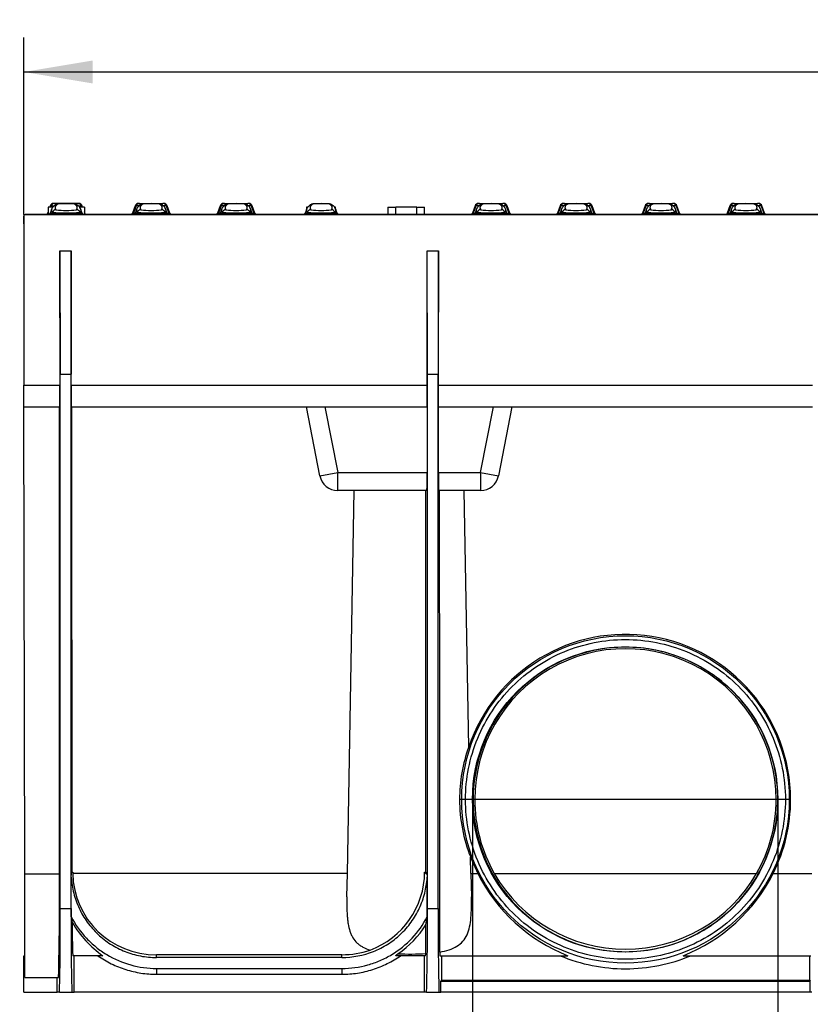
# Model space of a CAD drawing. Units: millimetres. Extents: x 0 to 291, y 0 to 204.
# Drawn here: x 99 to 135, y 128 to 172 of the extents above; entities that cross this region are included whole.
import ezdxf
from ezdxf import colors
from ezdxf.entities.mleader import LeaderData, LeaderLine
from ezdxf.enums import TextEntityAlignment as Align
from ezdxf.lldxf.tags import DXFTag
from ezdxf.math import Vec2, Vec3

# ---------------------------------------------------------------- set-up
doc = ezdxf.new("R2010")
doc.units = ezdxf.units.MM
for name, color, linetype in [('DV4_Predeterminado', 7, 'Continuous'), ('KPF-U-200-PC_120', 7, 'Continuous'), ('KPF-U-200-PR_0.7', 7, 'Continuous'), ('Predeterminado', 7, 'Continuous')]:
    doc.layers.add(name, color=color, linetype=linetype)
doc.styles.add('SEACAD_Arial', font='arial.ttf')
doc.styles.add('SEACAD_Solid_Edge_ANSI1_Symbols', font='semeca1.ttf')
tags = doc.linetypes.add('DOT2', pattern=[3.175, 0, -3.175]).pattern_tags.tags
tags[6:7] = [DXFTag(74, 4), DXFTag(75, 0), DXFTag(340, '0'), DXFTag(46, 0.0), DXFTag(50, 0.0), DXFTag(44, 0.0), DXFTag(45, 0.0)]
tags[4:5] = [DXFTag(74, 4), DXFTag(75, 0), DXFTag(340, '0'), DXFTag(46, 0.0), DXFTag(50, 0.0), DXFTag(44, 0.0), DXFTag(45, 0.0)]
doc.dimstyles.new('ISO', dxfattribs={"dimtxt": 3.125, "dimasz": 3.125, "dimexe": 1.5625, "dimexo": 0, "dimgap": 0.78125, "dimtad": 0, "dimlfac": 12.5, "dimtxsty": 'SEACAD_Arial', "dimblk1": '_SE_FILLED', "dimblk2": '_SE_FILLED', "dimsah": 1, "dimcen": 1.5625, "dimadec": 1, "dimazin": 0, "dimtfac": 0.5, "dimtmove": 0, "dimatfit": 3, "dimfxl": 1, "dimarcsym": 0})

# ---------------------------------------------------------------- blocks, each defined once
blk = doc.blocks.new('SE3')
at = {"layer": 'DV4_Predeterminado', "color": 7, "linetype": 'DOT2'}
blk.add_line((133.96, 136.848), (118.936, 136.848), dxfattribs=at)
at = {"layer": 'DV4_Predeterminado', "color": 7, "linetype": 'Continuous'}
blk.add_circle((126.448, 136.848), 6.929, dxfattribs=at)
at = {"layer": 'KPF-U-200-PC_120', "color": 7, "linetype": 'Continuous'}
for p, q in [((99.156, 163.413), (99.156, 156.153)), ((99.156, 163.413), (222.091, 163.413)), ((100.797, 155.658), (100.796, 161.764)), ((100.796, 161.764), (101.31, 161.764)), ((100.796, 161.764), (100.806, 156.153)), ((101.31, 161.764), (101.301, 156.153)), ((101.31, 155.658), (101.31, 161.764)), ((117.462, 155.658), (117.461, 161.764)), ((117.461, 161.764), (117.975, 161.764)), ((117.471, 156.153), (117.461, 161.764)), ((117.975, 161.764), (117.966, 156.153)), ((117.975, 155.658), (117.975, 161.764)), ((99.156, 156.153), (99.157, 155.658)), ((100.806, 131.898), (100.806, 156.153)), ((100.806, 156.153), (101.301, 156.153)), ((101.301, 131.898), (101.301, 156.153)), ((117.471, 131.898), (117.471, 156.153)), ((117.471, 156.153), (117.966, 156.153)), ((117.966, 131.898), (117.966, 156.153)), ((99.158, 154.668), (99.157, 155.658)), ((99.157, 155.658), (100.797, 155.658)), ((100.794, 154.668), (100.794, 155.658)), ((101.31, 155.658), (117.462, 155.658)), ((101.313, 154.668), (101.312, 155.658)), ((117.459, 154.668), (117.459, 155.658)), ((117.975, 155.658), (134.952, 155.658)), ((117.978, 154.668), (117.977, 155.658)), ((99.158, 154.668), (100.794, 154.668)), ((99.195, 133.465), (99.158, 154.668)), ((100.771, 133.465), (100.774, 154.668)), ((101.313, 154.668), (112.825, 154.668)), ((101.344, 133.549), (101.341, 154.668)), ((112.592, 151.541), (111.984, 154.668)), ((112.825, 154.668), (117.459, 154.668)), ((112.825, 154.668), (113.402, 151.698)), ((117.459, 154.668), (117.459, 151.698)), ((117.978, 154.668), (120.145, 154.668)), ((117.978, 151.698), (117.978, 154.668)), ((119.889, 151.698), (120.467, 154.668)), ((120.145, 154.668), (120.467, 154.668)), ((120.467, 154.668), (134.949, 154.668)), ((121.307, 154.668), (120.699, 151.541)), ((112.592, 151.541), (113.402, 151.698)), ((113.402, 151.698), (117.459, 151.698)), ((113.402, 150.873), (113.402, 151.698)), ((117.978, 151.698), (119.889, 151.698)), ((119.889, 151.698), (119.889, 150.873)), ((119.889, 151.698), (120.699, 151.541)), ((117.452, 150.873), (113.402, 150.873)), ((113.841, 133.482), (114.145, 150.873)), ((117.402, 133.549), (117.405, 150.873)), ((119.889, 150.873), (117.985, 150.873)), ((119.35, 139.215), (119.147, 150.873)), ((119.437, 134.231), (119.763, 133.482)), ((119.45, 133.482), (119.437, 134.231)), ((99.204, 128.763), (99.195, 133.465)), ((99.195, 133.465), (100.771, 133.465)), ((101.308, 131.514), (101.308, 133.312)), ((101.315, 133.549), (101.374, 133.548)), ((101.374, 133.548), (101.374, 133.482)), ((113.841, 133.482), (101.374, 133.482)), ((113.823, 132.419), (113.841, 133.482)), ((117.347, 133.549), (117.402, 133.549)), ((117.402, 133.549), (117.458, 133.433)), ((117.464, 131.514), (117.464, 133.312)), ((119.45, 133.482), (119.763, 133.482)), ((119.45, 133.482), (119.469, 132.419)), ((120.508, 133.482), (132.418, 133.482)), ((133.163, 133.482), (134.917, 133.482)), ((100.806, 131.898), (101.301, 131.898)), ((117.471, 131.898), (117.966, 131.898)), ((101.308, 131.514), (101.351, 131.261)), ((117.401, 129.851), (117.402, 131.158)), ((99.156, 129.753), (99.202, 129.753)), ((99.156, 128.103), (99.156, 129.753)), ((102.738, 129.753), (101.378, 129.753)), ((101.441, 128.103), (101.441, 129.753)), ((105.178, 129.671), (105.178, 129.8)), ((113.593, 129.8), (105.178, 129.8)), ((113.593, 129.671), (105.178, 129.671)), ((113.593, 129.671), (113.593, 129.8)), ((117.394, 129.753), (116.033, 129.753)), ((117.331, 129.753), (117.331, 128.103)), ((118.043, 129.753), (123.841, 129.753)), ((118.106, 129.753), (118.106, 128.637)), ((129.086, 129.753), (134.884, 129.753)), ((134.821, 129.753), (134.821, 128.637)), ((99.204, 128.763), (100.729, 128.763)), ((100.666, 128.103), (100.666, 128.763)), ((105.178, 129.176), (105.178, 128.911)), ((105.178, 129.176), (113.593, 129.176)), ((105.178, 128.911), (113.593, 128.911)), ((113.593, 129.176), (113.593, 128.911)), ((118.106, 128.637), (118.086, 128.598)), ((118.086, 128.598), (134.84, 128.598)), ((118.086, 128.103), (118.086, 128.598)), ((118.106, 128.637), (134.821, 128.637)), ((134.821, 128.637), (134.84, 128.598)), ((134.84, 128.103), (134.84, 128.598)), ((99.156, 128.103), (100.666, 128.103)), ((100.773, 128.103), (100.666, 128.103)), ((100.773, 128.103), (101.334, 128.103)), ((101.334, 128.103), (101.441, 128.103)), ((117.331, 128.103), (101.441, 128.103)), ((117.438, 128.103), (117.331, 128.103)), ((117.438, 128.103), (117.999, 128.103)), ((117.999, 128.103), (118.086, 128.103)), ((134.84, 128.103), (118.086, 128.103)), ((134.928, 128.103), (134.84, 128.103))]:
    blk.add_line(p, q, dxfattribs=at)
blk.add_circle((126.463, 136.848), 7.434, dxfattribs=at)
for centre, radius, start, end in [((113.402, 151.698), 0.825, 191, 270), ((119.889, 151.698), 0.825, 270, 349), ((126.463, 136.846), 7.497, 0.0175, 161.5816), ((126.463, 136.851), 6.842, 359.9825, 180.0175), ((125.834, 136.877), 6.899, 160.0511, 180.2346), ((125.898, 136.814), 6.962, 179.7163, 201.8773), ((126.463, 136.851), 6.842, 180.0175, 209.4941), ((126.463, 136.851), 6.842, 330.5059, 359.9825), ((126.463, 136.846), 7.497, 333.3392, 0.0175), ((-33.007, 132.302), 133.783, 358.48434, 0.49805), ((97.426, 133.549), 3.889, 356.5133, 359.9955), ((105.128, 133.554), 3.755, 181.0961, 270.7644), ((113.56, 133.563), 3.787, 290.2707, 359.794), ((109.901, 126.329), 10.372, 43.2324, 44.1178), ((121.368, 133.55), 3.912, 181.7075, 183.4815), ((126.703, 136.979), 7.771, 206.7436, 248.3992), ((126.463, 136.93), 6.881, 210.0666, 329.9334), ((126.223, 136.979), 7.771, 291.6024, 333.2558), ((2.71, 130.857), 98.101, 358.39166, 0.60834), ((199.376, 130.857), 98.08, 179.39142, 181.60858), ((19.375, 130.857), 98.101, 358.39166, 0.60834), ((216.041, 130.857), 98.08, 179.39142, 181.60858), ((103.127, 133.826), 14.522, 349.4122, 350.8369), ((131.209, 131.03), 29.859, 179.5582, 182.4507), ((105.536, 133.723), 4.855, 210.4783, 234.8378), ((113.632, 133.507), 4.442, 304.3288, 328.0771), ((113.608, 133.704), 3.904, 269.7888, 288.9021), ((116.641, 142.76), 12.931, 267.7641, 273.371), ((116.812, 129.847), 0.589, 350.8559, 0.4133), ((119.34, 129.913), 1.307, 179.6525, 187.0018)]:
    blk.add_arc(centre, radius, start, end, dxfattribs=at)
for centre, major_axis, start_param, end_param in [((117.452, 151.698), (0, 0.825), 3.141593, 4.712389), ((117.985, 151.698), (0, -0.825), 4.712389, 6.283185)]:
    blk.add_ellipse(centre, major_axis=major_axis, ratio=0.008727, start_param=start_param, end_param=end_param, dxfattribs=at)
for points in [[(118.033, 129.921), (118.032, 136.905), (118.03, 143.889), (118.029, 150.873)], [(116.033, 129.753), (116.024, 129.753), (116.063, 129.783), (116.137, 129.839)]]:
    blk.add_open_spline(points, degree=3, dxfattribs=at)
for points, knots in [([(133.723, 136.848), (133.723, 137.328), (133.675, 137.807), (133.488, 138.742), (133.35, 139.195), (132.985, 140.073), (132.757, 140.498), (132.23, 141.284), (131.929, 141.65), (131.252, 142.326), (130.883, 142.628), (130.096, 143.152), (129.673, 143.378), (128.791, 143.742), (128.339, 143.878), (127.409, 144.062), (126.928, 144.109), (125.98, 144.108), (125.509, 144.061), (124.575, 143.875), (124.115, 143.735), (123.242, 143.372), (122.823, 143.148), (122.027, 142.615), (121.661, 142.314), (120.993, 141.645), (120.687, 141.272), (120.159, 140.481), (119.937, 140.064), (119.574, 139.186), (119.434, 138.724), (119.25, 137.795), (119.203, 137.324), (119.203, 136.369), (119.251, 135.893), (119.436, 134.966), (119.575, 134.507), (119.94, 133.626), (120.164, 133.209), (120.69, 132.421), (120.996, 132.048), (121.667, 131.377), (122.033, 131.077), (122.824, 130.548), (123.249, 130.322), (124.123, 129.96), (124.576, 129.822), (125.517, 129.635), (125.988, 129.589), (126.934, 129.588), (127.414, 129.635), (128.347, 129.821), (128.799, 129.958), (129.676, 130.321), (130.102, 130.548), (130.89, 131.074), (131.256, 131.374), (131.931, 132.049), (132.235, 132.419), (132.761, 133.205), (132.987, 133.626), (133.352, 134.509), (133.49, 134.962), (133.675, 135.89), (133.723, 136.369), (133.723, 136.848)], [0, 0, 0, 0, 0.03125, 0.03125, 0.0625, 0.0625, 0.09375, 0.09375, 0.125, 0.125, 0.15625, 0.15625, 0.1875, 0.1875, 0.21875, 0.21875, 0.25, 0.25, 0.28125, 0.28125, 0.3125, 0.3125, 0.34375, 0.34375, 0.375, 0.375, 0.40625, 0.40625, 0.4375, 0.4375, 0.46875, 0.46875, 0.5, 0.5, 0.53125, 0.53125, 0.5625, 0.5625, 0.59375, 0.59375, 0.625, 0.625, 0.65625, 0.65625, 0.6875, 0.6875, 0.71875, 0.71875, 0.75, 0.75, 0.78125, 0.78125, 0.8125, 0.8125, 0.84375, 0.84375, 0.875, 0.875, 0.90625, 0.90625, 0.9375, 0.9375, 0.96875, 0.96875, 1, 1, 1, 1]), ([(133.377, 136.848), (133.377, 137.305), (133.332, 137.757), (133.154, 138.649), (133.02, 139.085), (132.675, 139.917), (132.461, 140.318), (131.954, 141.074), (131.667, 141.422), (131.029, 142.059), (130.674, 142.351), (129.921, 142.852), (129.524, 143.064), (128.688, 143.41), (128.248, 143.543), (127.364, 143.718), (126.915, 143.762), (126.003, 143.762), (125.552, 143.717), (124.669, 143.54), (124.231, 143.408), (123.393, 143.06), (122.996, 142.847), (122.246, 142.345), (121.89, 142.053), (121.252, 141.414), (120.967, 141.066), (120.462, 140.311), (120.247, 139.908), (119.903, 139.076), (119.771, 138.642), (119.593, 137.748), (119.55, 137.299), (119.55, 136.848)], [0, 0, 0, 0, 0.0625, 0.0625, 0.125, 0.125, 0.1875, 0.1875, 0.25, 0.25, 0.3125, 0.3125, 0.375, 0.375, 0.4375, 0.4375, 0.5, 0.5, 0.5625, 0.5625, 0.625, 0.625, 0.6875, 0.6875, 0.75, 0.75, 0.8125, 0.8125, 0.875, 0.875, 0.9375, 0.9375, 1, 1, 1, 1]), ([(119.55, 136.848), (119.55, 136.397), (119.595, 135.939), (119.772, 135.053), (119.902, 134.622), (120.249, 133.784), (120.466, 133.38), (120.966, 132.631), (121.253, 132.281), (121.899, 131.636), (122.248, 131.35), (122.997, 130.85), (123.402, 130.633), (124.239, 130.287), (124.67, 130.156), (125.557, 129.98), (126.015, 129.935), (126.917, 129.935), (127.365, 129.979), (128.258, 130.156), (128.694, 130.289), (129.526, 130.634), (129.928, 130.849), (130.684, 131.354), (131.032, 131.64), (131.67, 132.278), (131.962, 132.634), (132.464, 133.385), (132.676, 133.782), (133.023, 134.62), (133.156, 135.059), (133.332, 135.943), (133.377, 136.392), (133.377, 136.848)], [0, 0, 0, 0, 0.0625, 0.0625, 0.125, 0.125, 0.1875, 0.1875, 0.25, 0.25, 0.3125, 0.3125, 0.375, 0.375, 0.4375, 0.4375, 0.5, 0.5, 0.5625, 0.5625, 0.625, 0.625, 0.6875, 0.6875, 0.75, 0.75, 0.8125, 0.8125, 0.875, 0.875, 0.9375, 0.9375, 1, 1, 1, 1]), ([(101.308, 133.312), (101.323, 133.067), (101.361, 132.827), (101.48, 132.358), (101.563, 132.126), (101.771, 131.682), (101.894, 131.472), (102.18, 131.078), (102.343, 130.892), (102.699, 130.557), (102.89, 130.408), (103.302, 130.146), (103.523, 130.034), (103.975, 129.854), (104.209, 129.786), (104.69, 129.694), (104.935, 129.671), (105.178, 129.671)], [0, 0, 0, 0, 0.125, 0.125, 0.25, 0.25, 0.375, 0.375, 0.5, 0.5, 0.625, 0.625, 0.75, 0.75, 0.875, 0.875, 1, 1, 1, 1]), ([(113.593, 129.671), (114.079, 129.671), (114.57, 129.765), (115.248, 130.033), (115.468, 130.145), (115.881, 130.408), (116.072, 130.557), (116.427, 130.891), (116.591, 131.077), (116.877, 131.472), (117, 131.681), (117.207, 132.123), (117.291, 132.356), (117.411, 132.827), (117.449, 133.067), (117.464, 133.312)], [0, 0, 0, 0, 0.25, 0.25, 0.375, 0.375, 0.5, 0.5, 0.625, 0.625, 0.75, 0.75, 0.875, 0.875, 1, 1, 1, 1]), ([(113.823, 132.419), (113.817, 132.123), (113.816, 131.844), (113.837, 131.515), (113.843, 131.451), (113.856, 131.324), (113.865, 131.262), (113.894, 131.081), (113.92, 130.968), (113.973, 130.81), (113.993, 130.759), (114.038, 130.66), (114.063, 130.613), (114.145, 130.479), (114.209, 130.4), (114.323, 130.294), (114.363, 130.261), (114.451, 130.199), (114.498, 130.17), (114.646, 130.091), (114.754, 130.047), (114.873, 130.01)], [0, 0, 0, 0, 0.25, 0.25, 0.3125, 0.3125, 0.375, 0.375, 0.5, 0.5, 0.5625, 0.5625, 0.625, 0.625, 0.75, 0.75, 0.8125, 0.8125, 0.875, 0.875, 1, 1, 1, 1]), ([(118.033, 129.921), (118.184, 129.947), (118.325, 129.979), (118.584, 130.064), (118.704, 130.117), (118.914, 130.244), (119.004, 130.319), (119.159, 130.493), (119.223, 130.593), (119.374, 130.922), (119.426, 131.187), (119.475, 131.767), (119.475, 132.085), (119.469, 132.419)], [0, 0, 0, 0, 0.125, 0.125, 0.25, 0.25, 0.375, 0.375, 0.5, 0.5, 0.75, 0.75, 1, 1, 1, 1]), ([(101.308, 131.514), (101.491, 131.165), (101.726, 130.836), (102.132, 130.405), (102.277, 130.271), (102.585, 130.022), (102.75, 129.907), (103.259, 129.6), (103.621, 129.443), (104.391, 129.229), (104.782, 129.176), (105.178, 129.176)], [0, 0, 0, 0, 0.25, 0.25, 0.375, 0.375, 0.5, 0.5, 0.75, 0.75, 1, 1, 1, 1]), ([(113.593, 129.176), (113.988, 129.176), (114.388, 129.231), (114.958, 129.39), (115.144, 129.455), (115.508, 129.612), (115.686, 129.704), (116.195, 130.012), (116.502, 130.26), (117.05, 130.841), (117.279, 131.163), (117.464, 131.514)], [0, 0, 0, 0, 0.25, 0.25, 0.375, 0.375, 0.5, 0.5, 0.75, 0.75, 1, 1, 1, 1]), ([(102.513, 129.753), (102.708, 129.617), (102.911, 129.496), (103.23, 129.338), (103.338, 129.29), (103.559, 129.201), (103.671, 129.161), (104.008, 129.055), (104.237, 129.001), (104.587, 128.947), (104.704, 128.934), (104.941, 128.915), (105.06, 128.911), (105.178, 128.911)], [0, 0, 0, 0, 0.25, 0.25, 0.375, 0.375, 0.5, 0.5, 0.75, 0.75, 0.875, 0.875, 1, 1, 1, 1]), ([(113.593, 128.911), (113.831, 128.911), (114.066, 128.929), (114.415, 128.983), (114.531, 129.005), (114.762, 129.059), (114.878, 129.091), (115.219, 129.198), (115.438, 129.287), (115.86, 129.496), (116.064, 129.616), (116.259, 129.753)], [0, 0, 0, 0, 0.25, 0.25, 0.375, 0.375, 0.5, 0.5, 0.75, 0.75, 1, 1, 1, 1]), ([(123.497, 129.753), (123.969, 129.556), (124.462, 129.406), (125.456, 129.208), (125.958, 129.158), (126.972, 129.158), (127.485, 129.21), (128.475, 129.409), (128.958, 129.556), (129.43, 129.753)], [0, 0, 0, 0, 0.25, 0.25, 0.5, 0.5, 0.75, 0.75, 1, 1, 1, 1])]:
    blk.add_open_spline(points, degree=3, knots=knots, dxfattribs=at)
at = {"layer": 'KPF-U-200-PR_0.7', "color": 7, "linetype": 'Continuous'}
for p, q in [((100.476, 163.747), (100.254, 163.747)), ((100.254, 163.747), (100.254, 163.417)), ((100.254, 163.747), (100.254, 163.417)), ((100.353, 163.803), (100.332, 163.747)), ((100.353, 163.803), (100.394, 163.803)), ((100.425, 163.66), (100.356, 163.471)), ((100.394, 163.803), (100.374, 163.747)), ((100.394, 163.803), (100.522, 163.803)), ((100.549, 163.912), (100.508, 163.912)), ((101.608, 163.912), (100.549, 163.912)), ((101.608, 163.912), (101.649, 163.912)), ((101.634, 163.803), (101.763, 163.803)), ((101.904, 163.747), (101.682, 163.747)), ((101.801, 163.471), (101.732, 163.66)), ((101.763, 163.803), (101.783, 163.747)), ((101.804, 163.803), (101.763, 163.803)), ((101.825, 163.747), (101.804, 163.803)), ((101.904, 163.747), (101.904, 163.417)), ((104.21, 163.803), (104.089, 163.471)), ((104.251, 163.803), (104.13, 163.471)), ((104.251, 163.803), (104.21, 163.803)), ((104.282, 163.66), (104.213, 163.471)), ((104.382, 163.803), (104.251, 163.803)), ((104.365, 163.912), (104.406, 163.912)), ((104.406, 163.912), (105.465, 163.912)), ((105.506, 163.912), (105.465, 163.912)), ((105.62, 163.803), (105.494, 163.803)), ((105.658, 163.471), (105.589, 163.66)), ((105.62, 163.803), (105.741, 163.471)), ((105.62, 163.803), (105.661, 163.803)), ((105.782, 163.471), (105.661, 163.803)), ((108.067, 163.803), (107.946, 163.471)), ((108.108, 163.803), (107.987, 163.471)), ((108.108, 163.803), (108.067, 163.803)), ((108.138, 163.66), (108.07, 163.471)), ((108.239, 163.803), (108.108, 163.803)), ((108.222, 163.912), (108.263, 163.912)), ((108.263, 163.912), (109.322, 163.912)), ((109.363, 163.912), (109.322, 163.912)), ((109.477, 163.803), (109.35, 163.803)), ((109.515, 163.471), (109.446, 163.66)), ((109.477, 163.803), (109.598, 163.471)), ((109.477, 163.803), (109.518, 163.803)), ((109.639, 163.471), (109.518, 163.803)), ((111.995, 163.66), (111.926, 163.471)), ((112.045, 163.747), (111.989, 163.747)), ((111.989, 163.747), (111.989, 163.643)), ((113.297, 163.747), (113.256, 163.747)), ((113.297, 163.67), (113.297, 163.747)), ((113.303, 163.66), (113.303, 163.747)), ((113.372, 163.471), (113.303, 163.66)), ((113.309, 163.643), (113.309, 163.747)), ((115.67, 163.747), (116.001, 163.747)), ((115.67, 163.747), (115.67, 163.417)), ((116.989, 163.747), (116.024, 163.747)), ((116.024, 163.747), (116.024, 163.417)), ((116.989, 163.417), (116.989, 163.747)), ((116.99, 163.417), (116.99, 163.747)), ((117.021, 163.747), (117.342, 163.747)), ((117.342, 163.417), (117.342, 163.747)), ((119.637, 163.803), (119.516, 163.471)), ((119.679, 163.803), (119.558, 163.471)), ((119.679, 163.803), (119.637, 163.803)), ((119.709, 163.66), (119.64, 163.471)), ((119.809, 163.803), (119.679, 163.803)), ((119.792, 163.912), (119.834, 163.912)), ((119.834, 163.912), (120.892, 163.912)), ((120.933, 163.912), (120.892, 163.912)), ((121.047, 163.803), (120.921, 163.803)), ((121.086, 163.471), (121.017, 163.66)), ((121.047, 163.803), (121.168, 163.471)), ((121.047, 163.803), (121.089, 163.803)), ((121.209, 163.471), (121.089, 163.803)), ((123.494, 163.803), (123.373, 163.471)), ((123.535, 163.803), (123.415, 163.471)), ((123.535, 163.803), (123.494, 163.803)), ((123.566, 163.66), (123.497, 163.471)), ((123.666, 163.803), (123.535, 163.803)), ((123.649, 163.912), (123.69, 163.912)), ((123.69, 163.912), (124.749, 163.912)), ((124.79, 163.912), (124.749, 163.912)), ((124.904, 163.803), (124.778, 163.803)), ((124.943, 163.471), (124.874, 163.66)), ((124.904, 163.803), (125.025, 163.471)), ((124.904, 163.803), (124.945, 163.803)), ((125.066, 163.471), (124.945, 163.803)), ((127.351, 163.803), (127.23, 163.471)), ((127.392, 163.803), (127.271, 163.471)), ((127.392, 163.803), (127.351, 163.803)), ((127.423, 163.66), (127.354, 163.471)), ((127.523, 163.803), (127.392, 163.803)), ((127.506, 163.912), (127.547, 163.912)), ((127.547, 163.912), (128.606, 163.912)), ((128.647, 163.912), (128.606, 163.912)), ((128.761, 163.803), (128.635, 163.803)), ((128.799, 163.471), (128.73, 163.66)), ((128.761, 163.803), (128.882, 163.471)), ((128.761, 163.803), (128.802, 163.803)), ((128.923, 163.471), (128.802, 163.803)), ((131.208, 163.803), (131.087, 163.471)), ((131.249, 163.803), (131.128, 163.471)), ((131.249, 163.803), (131.208, 163.803)), ((131.28, 163.66), (131.211, 163.471)), ((131.38, 163.803), (131.249, 163.803)), ((131.363, 163.912), (131.404, 163.912)), ((131.404, 163.912), (132.463, 163.912)), ((132.504, 163.912), (132.463, 163.912)), ((132.618, 163.803), (132.492, 163.803)), ((132.656, 163.471), (132.587, 163.66)), ((132.618, 163.803), (132.739, 163.471)), ((132.618, 163.803), (132.659, 163.803)), ((132.78, 163.471), (132.659, 163.803)), ((99.151, 163.333), (99.156, 162.981)), ((99.156, 162.981), (99.151, 163.333)), ((99.151, 163.333), (99.156, 162.981)), ((99.156, 162.981), (99.151, 163.333)), ((99.234, 163.417), (114.254, 163.417)), ((100.254, 163.53), (100.212, 163.417)), ((100.356, 163.471), (100.438, 163.471)), ((100.455, 163.517), (100.438, 163.471)), ((100.438, 163.471), (101.719, 163.471)), ((101.702, 163.517), (101.719, 163.471)), ((101.801, 163.471), (101.719, 163.471)), ((101.945, 163.417), (101.904, 163.53)), ((104.089, 163.471), (104.13, 163.471)), ((104.13, 163.471), (104.213, 163.471)), ((104.213, 163.471), (104.295, 163.471)), ((104.312, 163.517), (104.295, 163.471)), ((104.295, 163.471), (105.576, 163.471)), ((105.559, 163.517), (105.576, 163.471)), ((105.658, 163.471), (105.576, 163.471)), ((105.658, 163.471), (105.741, 163.471)), ((105.782, 163.471), (105.741, 163.471)), ((107.946, 163.471), (107.987, 163.471)), ((107.987, 163.471), (108.07, 163.471)), ((108.07, 163.471), (108.152, 163.471)), ((108.169, 163.517), (108.152, 163.471)), ((108.152, 163.471), (109.433, 163.471)), ((109.416, 163.517), (109.433, 163.471)), ((109.515, 163.471), (109.433, 163.471)), ((109.515, 163.471), (109.598, 163.471)), ((109.639, 163.471), (109.598, 163.471)), ((111.926, 163.471), (112.009, 163.471)), ((112.026, 163.517), (112.009, 163.471)), ((112.009, 163.471), (113.289, 163.471)), ((113.273, 163.517), (113.289, 163.471)), ((113.372, 163.471), (113.289, 163.471)), ((114.254, 163.417), (115.816, 163.417)), ((114.254, 163.413), (114.254, 163.417)), ((115.816, 163.417), (117.466, 163.417)), ((115.816, 163.417), (115.816, 163.413)), ((117.466, 163.417), (119.028, 163.417)), ((117.466, 163.417), (117.466, 163.413)), ((119.028, 163.417), (204.343, 163.417)), ((119.028, 163.417), (119.028, 163.413)), ((119.516, 163.471), (119.558, 163.471)), ((119.558, 163.471), (119.64, 163.471)), ((119.64, 163.471), (119.723, 163.471)), ((119.739, 163.517), (119.723, 163.471)), ((119.723, 163.471), (121.003, 163.471)), ((120.986, 163.517), (121.003, 163.471)), ((121.086, 163.471), (121.003, 163.471)), ((121.086, 163.471), (121.168, 163.471)), ((121.209, 163.471), (121.168, 163.471)), ((123.373, 163.471), (123.415, 163.471)), ((123.415, 163.471), (123.497, 163.471)), ((123.497, 163.471), (123.579, 163.471)), ((123.596, 163.517), (123.579, 163.471)), ((123.579, 163.471), (124.86, 163.471)), ((124.843, 163.517), (124.86, 163.471)), ((124.943, 163.471), (124.86, 163.471)), ((124.943, 163.471), (125.025, 163.471)), ((125.066, 163.471), (125.025, 163.471)), ((127.23, 163.471), (127.271, 163.471)), ((127.271, 163.471), (127.354, 163.471)), ((127.354, 163.471), (127.436, 163.471)), ((127.453, 163.517), (127.436, 163.471)), ((127.436, 163.471), (128.717, 163.471)), ((128.7, 163.517), (128.717, 163.471)), ((128.799, 163.471), (128.717, 163.471)), ((128.799, 163.471), (128.882, 163.471)), ((128.923, 163.471), (128.882, 163.471)), ((131.087, 163.471), (131.128, 163.471)), ((131.128, 163.471), (131.211, 163.471)), ((131.211, 163.471), (131.293, 163.471)), ((131.31, 163.517), (131.293, 163.471)), ((131.293, 163.471), (132.574, 163.471)), ((132.557, 163.517), (132.574, 163.471)), ((132.656, 163.471), (132.574, 163.471)), ((132.656, 163.471), (132.739, 163.471)), ((132.78, 163.471), (132.739, 163.471))]:
    blk.add_line(p, q, dxfattribs=at)
for centre, radius, start, end in [((100.508, 163.747), 0.165, 90, 160), ((101.079, 159.696), 4.205, 84.8814, 95.1186), ((101.649, 163.747), 0.165, 20, 90), ((104.365, 163.747), 0.165, 90, 160), ((104.935, 159.696), 4.205, 84.8814, 95.1186), ((105.506, 163.747), 0.165, 20, 90), ((108.222, 163.747), 0.165, 90, 160), ((108.792, 159.696), 4.205, 84.8814, 95.1186), ((109.363, 163.747), 0.165, 20, 90), ((112.649, 159.696), 4.205, 84.8814, 95.1186), ((119.792, 163.747), 0.165, 90, 160), ((120.363, 159.696), 4.205, 84.8814, 95.1186), ((120.933, 163.747), 0.165, 20, 90), ((123.649, 163.747), 0.165, 90, 160), ((124.22, 159.696), 4.205, 84.8814, 95.1186), ((124.79, 163.747), 0.165, 20, 90), ((127.506, 163.747), 0.165, 90, 160), ((128.077, 159.696), 4.205, 84.8814, 95.1186), ((128.647, 163.747), 0.165, 20, 90), ((131.363, 163.747), 0.165, 90, 160), ((131.934, 159.696), 4.205, 84.8814, 95.1186), ((132.504, 163.747), 0.165, 20, 90), ((99.234, 163.334), 0.0825, 160.7443, 180.75), ((99.234, 163.334), 0.0825, 160.7439, 180.75), ((99.234, 163.334), 0.0825, 90, 105.6247), ((99.234, 163.334), 0.0825, 90, 105.6247), ((100.278, 163.499), 0.0825, 270, 340), ((101.079, 169.061), 5.579, 263.5839, 276.4161), ((101.079, 166.744), 3.154, 261.4509, 278.5491), ((101.879, 163.499), 0.0825, 200, 270), ((104.011, 163.499), 0.0825, 270, 340), ((104.135, 163.499), 0.0825, 270, 340), ((104.935, 169.061), 5.579, 263.5839, 276.4161), ((104.935, 166.744), 3.154, 261.4509, 278.5491), ((105.736, 163.499), 0.0825, 200, 270), ((105.859, 163.499), 0.0825, 200, 270), ((107.868, 163.499), 0.0825, 270, 340), ((107.992, 163.499), 0.0825, 270, 340), ((108.792, 169.061), 5.579, 263.5839, 276.4161), ((108.792, 166.744), 3.154, 261.4509, 278.5491), ((109.593, 163.499), 0.0825, 200, 270), ((109.716, 163.499), 0.0825, 200, 270), ((111.849, 163.499), 0.0825, 270, 340), ((112.649, 169.061), 5.579, 263.5839, 276.4161), ((112.649, 166.744), 3.154, 261.4509, 278.5491), ((113.449, 163.499), 0.0825, 200, 270), ((114.254, 163.334), 0.0825, 74.3753, 90), ((119.028, 163.334), 0.0825, 90, 105.6247), ((119.028, 163.334), 0.0825, 90, 105.6247), ((119.439, 163.499), 0.0825, 270, 340), ((119.563, 163.499), 0.0825, 270, 340), ((120.363, 169.061), 5.579, 263.5839, 276.4161), ((120.363, 166.744), 3.154, 261.4509, 278.5491), ((121.163, 163.499), 0.0825, 200, 270), ((121.287, 163.499), 0.0825, 200, 270), ((123.296, 163.499), 0.0825, 270, 340), ((123.42, 163.499), 0.0825, 270, 340), ((124.22, 169.061), 5.579, 263.5839, 276.4161), ((124.22, 166.744), 3.154, 261.4509, 278.5491), ((125.02, 163.499), 0.0825, 200, 270), ((125.144, 163.499), 0.0825, 200, 270), ((127.153, 163.499), 0.0825, 270, 340), ((127.276, 163.499), 0.0825, 270, 340), ((128.077, 169.061), 5.579, 263.5839, 276.4161), ((128.077, 166.744), 3.154, 261.4509, 278.5491), ((128.877, 163.499), 0.0825, 200, 270), ((129.001, 163.499), 0.0825, 200, 270), ((131.01, 163.499), 0.0825, 270, 340), ((131.133, 163.499), 0.0825, 270, 340), ((131.934, 169.061), 5.579, 263.5839, 276.4161), ((131.934, 166.744), 3.154, 261.4509, 278.5491), ((132.734, 163.499), 0.0825, 200, 270), ((132.858, 163.499), 0.0825, 200, 270)]:
    blk.add_arc(centre, radius, start, end, dxfattribs=at)
for centre, major_axis, ratio, start_param, end_param in [((100.549, 163.747), (0, 0.165), 0.999785, 0, 1.22173), ((100.703, 163.719), (0.074, -0.147), 0.995052, 2.671466, 3.136877), ((101.454, 163.719), (-0.074, -0.147), 0.995052, 3.146948, 3.611718), ((101.608, 163.747), (0, -0.165), 0.999785, 1.919862, 3.141593), ((104.406, 163.747), (0, 0.165), 0.999911, 0, 1.22173), ((104.56, 163.719), (0.074, -0.147), 0.995052, 2.671466, 3.136877), ((105.311, 163.719), (-0.074, -0.147), 0.995052, 3.146948, 3.611718), ((105.465, 163.747), (0, 0.165), 0.999911, 5.061455, 6.283185), ((108.263, 163.747), (0, 0.165), 0.999911, 0, 1.22173), ((108.417, 163.719), (0.074, -0.147), 0.995052, 2.671466, 3.136877), ((109.167, 163.719), (-0.074, -0.147), 0.995052, 3.146948, 3.611718), ((109.322, 163.747), (0, 0.165), 0.999911, 5.061455, 6.283185), ((112.274, 163.719), (0.074, -0.147), 0.995052, 2.671466, 3.136877), ((113.024, 163.719), (-0.074, -0.147), 0.995052, 3.146948, 3.611718), ((119.834, 163.747), (0, 0.165), 0.999911, 0, 1.22173), ((119.988, 163.719), (0.074, -0.147), 0.995052, 2.671466, 3.136877), ((120.738, 163.719), (-0.074, -0.147), 0.995052, 3.146948, 3.611718), ((120.892, 163.747), (0, 0.165), 0.999911, 5.061455, 6.283185), ((123.69, 163.747), (0, 0.165), 0.999911, 0, 1.22173), ((123.845, 163.719), (0.074, -0.147), 0.995052, 2.671466, 3.136877), ((124.595, 163.719), (-0.074, -0.147), 0.995052, 3.146948, 3.611718), ((124.749, 163.747), (0, 0.165), 0.999911, 5.061455, 6.283185), ((127.547, 163.747), (0, 0.165), 0.999911, 0, 1.22173), ((127.702, 163.719), (0.074, -0.147), 0.995052, 2.671466, 3.136877), ((128.452, 163.719), (-0.074, -0.147), 0.995052, 3.146948, 3.611718), ((128.606, 163.747), (0, 0.165), 0.999911, 5.061455, 6.283185), ((131.404, 163.747), (0, 0.165), 0.999911, 0, 1.22173), ((131.558, 163.719), (0.074, -0.147), 0.995052, 2.671466, 3.136877), ((132.309, 163.719), (-0.074, -0.147), 0.995052, 3.146948, 3.611718), ((132.463, 163.747), (0, 0.165), 0.999911, 5.061455, 6.283185), ((100.361, 163.499), (0, 0.0825), 0.99737, 3.141593, 4.363323), ((100.61, 163.461), (0.136, 0.093), 0.996491, 0.973644, 2.191228), ((101.547, 163.461), (-0.136, 0.093), 0.996491, 4.091956, 5.30954), ((101.796, 163.499), (0, -0.0825), 0.99737, 5.061455, 6.283185), ((104.053, 163.499), (0, -0.0825), 0.999911, 0, 1.22173), ((104.218, 163.499), (0, 0.0825), 0.99737, 3.141593, 4.363323), ((104.467, 163.461), (0.136, 0.093), 0.996491, 0.973644, 2.191228), ((105.404, 163.461), (-0.136, 0.093), 0.996491, 4.091956, 5.30954), ((105.653, 163.499), (0, -0.0825), 0.99737, 5.061455, 6.283185), ((105.818, 163.499), (0, -0.0825), 0.999911, 5.061455, 6.283185), ((107.91, 163.499), (0, -0.0825), 0.999911, 0, 1.22173), ((108.075, 163.499), (0, 0.0825), 0.99737, 3.141593, 4.363323), ((108.323, 163.461), (0.136, 0.093), 0.996491, 0.973644, 2.191228), ((109.261, 163.461), (-0.136, 0.093), 0.996491, 4.091956, 5.30954), ((109.51, 163.499), (0, -0.0825), 0.99737, 5.061455, 6.283185), ((109.675, 163.499), (0, -0.0825), 0.999911, 5.061455, 6.283185), ((111.932, 163.499), (0, 0.0825), 0.99737, 3.141593, 4.363323), ((112.18, 163.461), (0.136, 0.093), 0.996491, 0.973644, 2.191228), ((113.118, 163.461), (-0.136, 0.093), 0.996491, 4.091956, 5.30954), ((113.367, 163.499), (0, -0.0825), 0.99737, 5.061455, 6.283185), ((119.48, 163.499), (0, -0.0825), 0.999911, 0, 1.22173), ((119.645, 163.499), (0, 0.0825), 0.99737, 3.141593, 4.363323), ((119.894, 163.461), (0.136, 0.093), 0.996491, 0.973644, 2.191228), ((120.832, 163.461), (-0.136, 0.093), 0.996491, 4.091956, 5.30954), ((121.081, 163.499), (0, -0.0825), 0.99737, 5.061455, 6.283185), ((121.246, 163.499), (0, -0.0825), 0.999911, 5.061455, 6.283185), ((123.337, 163.499), (0, -0.0825), 0.999911, 0, 1.22173), ((123.502, 163.499), (0, 0.0825), 0.99737, 3.141593, 4.363323), ((123.751, 163.461), (0.136, 0.093), 0.996491, 0.973644, 2.191228), ((124.689, 163.461), (-0.136, 0.093), 0.996491, 4.091956, 5.30954), ((124.937, 163.499), (0, -0.0825), 0.99737, 5.061455, 6.283185), ((125.103, 163.499), (0, -0.0825), 0.999911, 5.061455, 6.283185), ((127.194, 163.499), (0, -0.0825), 0.999911, 0, 1.22173), ((127.359, 163.499), (0, 0.0825), 0.99737, 3.141593, 4.363323), ((127.608, 163.461), (0.136, 0.093), 0.996491, 0.973644, 2.191228), ((128.545, 163.461), (-0.136, 0.093), 0.996491, 4.091956, 5.30954), ((128.794, 163.499), (0, -0.0825), 0.99737, 5.061455, 6.283185), ((128.959, 163.499), (0, -0.0825), 0.999911, 5.061455, 6.283185), ((131.051, 163.499), (0, -0.0825), 0.999911, 0, 1.22173), ((131.216, 163.499), (0, 0.0825), 0.99737, 3.141593, 4.363323), ((131.465, 163.461), (0.136, 0.093), 0.996491, 0.973644, 2.191228), ((132.402, 163.461), (-0.136, 0.093), 0.996491, 4.091956, 5.30954), ((132.651, 163.499), (0, -0.0825), 0.99737, 5.061455, 6.283185), ((132.816, 163.499), (0, -0.0825), 0.999911, 5.061455, 6.283185)]:
    blk.add_ellipse(centre, major_axis=major_axis, ratio=ratio, start_param=start_param, end_param=end_param, dxfattribs=at)
for points in [[(100.455, 163.517), (100.419, 163.57), (100.409, 163.618), (100.425, 163.661)], [(100.703, 163.884), (100.569, 163.816), (100.538, 163.73), (100.61, 163.625)], [(101.547, 163.625), (101.619, 163.73), (101.588, 163.816), (101.454, 163.884)], [(101.732, 163.661), (101.748, 163.618), (101.738, 163.57), (101.702, 163.517)], [(104.312, 163.517), (104.276, 163.57), (104.266, 163.618), (104.282, 163.661)], [(104.56, 163.884), (104.426, 163.816), (104.395, 163.73), (104.467, 163.625)], [(105.404, 163.625), (105.476, 163.73), (105.444, 163.816), (105.311, 163.884)], [(105.589, 163.661), (105.605, 163.618), (105.595, 163.57), (105.559, 163.517)], [(108.169, 163.517), (108.133, 163.57), (108.123, 163.618), (108.139, 163.661)], [(108.417, 163.884), (108.283, 163.816), (108.252, 163.73), (108.323, 163.625)], [(109.261, 163.625), (109.332, 163.73), (109.301, 163.816), (109.167, 163.884)], [(109.446, 163.661), (109.462, 163.618), (109.452, 163.57), (109.416, 163.517)], [(112.026, 163.517), (111.99, 163.57), (111.979, 163.618), (111.995, 163.661)], [(112.274, 163.884), (112.14, 163.816), (112.109, 163.73), (112.18, 163.625)], [(113.118, 163.625), (113.189, 163.73), (113.158, 163.816), (113.024, 163.884)], [(113.303, 163.661), (113.319, 163.618), (113.309, 163.57), (113.273, 163.517)], [(119.739, 163.517), (119.703, 163.57), (119.693, 163.618), (119.709, 163.661)], [(119.988, 163.884), (119.854, 163.816), (119.823, 163.73), (119.894, 163.625)], [(120.832, 163.625), (120.903, 163.73), (120.872, 163.816), (120.738, 163.884)], [(121.017, 163.661), (121.033, 163.618), (121.023, 163.57), (120.986, 163.517)], [(123.596, 163.517), (123.56, 163.57), (123.55, 163.618), (123.566, 163.661)], [(123.845, 163.884), (123.711, 163.816), (123.68, 163.73), (123.751, 163.625)], [(124.689, 163.625), (124.76, 163.73), (124.729, 163.816), (124.595, 163.884)], [(124.873, 163.661), (124.889, 163.618), (124.879, 163.57), (124.843, 163.517)], [(127.453, 163.517), (127.417, 163.57), (127.407, 163.618), (127.423, 163.661)], [(127.702, 163.884), (127.568, 163.816), (127.537, 163.73), (127.608, 163.625)], [(128.545, 163.625), (128.617, 163.73), (128.586, 163.816), (128.452, 163.884)], [(128.73, 163.661), (128.746, 163.618), (128.736, 163.57), (128.7, 163.517)], [(131.31, 163.517), (131.274, 163.57), (131.264, 163.618), (131.28, 163.661)], [(131.558, 163.884), (131.424, 163.816), (131.393, 163.73), (131.465, 163.625)], [(132.402, 163.625), (132.474, 163.73), (132.443, 163.816), (132.309, 163.884)], [(132.587, 163.661), (132.603, 163.618), (132.593, 163.57), (132.557, 163.517)]]:
    blk.add_open_spline(points, degree=3, dxfattribs=at)
for points, knots in [([(100.631, 163.865), (100.6, 163.85), (100.551, 163.823), (100.487, 163.765), (100.443, 163.709), (100.431, 163.672), (100.428, 163.66)], [0, 0, 0, 0, 0.31893, 0.626387, 0.894441, 1, 1, 1, 1]), ([(101.108, 163.899), (101.088, 163.899), (101.039, 163.899), (100.952, 163.898), (100.86, 163.896), (100.781, 163.893), (100.725, 163.89), (100.691, 163.885), (100.66, 163.88), (100.639, 163.87), (100.629, 163.866)], [0, 0, 0, 0, 0.087914, 0.248959, 0.409683, 0.571849, 0.739034, 0.867975, 0.947328, 1, 1, 1, 1]), ([(101.529, 163.865), (101.525, 163.867), (101.515, 163.873), (101.496, 163.879), (101.476, 163.884), (101.449, 163.888), (101.408, 163.891), (101.34, 163.895), (101.254, 163.897), (101.171, 163.899), (101.125, 163.899), (101.108, 163.899)], [0, 0, 0, 0, 0.023002, 0.0731, 0.124813, 0.210554, 0.380335, 0.556124, 0.74112, 0.919914, 1, 1, 1, 1]), ([(101.729, 163.661), (101.727, 163.669), (101.718, 163.702), (101.678, 163.756), (101.617, 163.813), (101.564, 163.849), (101.531, 163.864), (101.527, 163.866)], [0, 0, 0, 0, 0.073103, 0.339335, 0.623161, 0.954447, 1, 1, 1, 1]), ([(104.487, 163.865), (104.457, 163.85), (104.408, 163.823), (104.344, 163.765), (104.299, 163.709), (104.288, 163.672), (104.285, 163.66)], [0, 0, 0, 0, 0.31893, 0.626387, 0.894441, 1, 1, 1, 1]), ([(104.965, 163.899), (104.945, 163.899), (104.896, 163.899), (104.809, 163.898), (104.717, 163.896), (104.638, 163.893), (104.582, 163.89), (104.548, 163.885), (104.517, 163.88), (104.495, 163.87), (104.486, 163.866)], [0, 0, 0, 0, 0.087914, 0.248959, 0.409683, 0.571849, 0.739034, 0.867975, 0.947328, 1, 1, 1, 1]), ([(105.386, 163.865), (105.382, 163.867), (105.372, 163.873), (105.353, 163.879), (105.333, 163.884), (105.306, 163.888), (105.265, 163.891), (105.196, 163.895), (105.111, 163.897), (105.028, 163.899), (104.982, 163.899), (104.965, 163.899)], [0, 0, 0, 0, 0.023002, 0.0731, 0.124813, 0.210554, 0.380335, 0.556124, 0.74112, 0.919914, 1, 1, 1, 1]), ([(105.586, 163.661), (105.584, 163.669), (105.575, 163.702), (105.535, 163.756), (105.474, 163.813), (105.421, 163.849), (105.388, 163.864), (105.384, 163.866)], [0, 0, 0, 0, 0.073103, 0.339335, 0.623161, 0.954447, 1, 1, 1, 1]), ([(108.344, 163.865), (108.314, 163.85), (108.265, 163.823), (108.2, 163.765), (108.156, 163.709), (108.145, 163.672), (108.142, 163.66)], [0, 0, 0, 0, 0.31893, 0.626387, 0.894441, 1, 1, 1, 1]), ([(108.822, 163.899), (108.802, 163.899), (108.753, 163.899), (108.666, 163.898), (108.574, 163.896), (108.495, 163.893), (108.438, 163.89), (108.405, 163.885), (108.374, 163.88), (108.352, 163.87), (108.343, 163.866)], [0, 0, 0, 0, 0.087914, 0.248959, 0.409683, 0.571849, 0.739034, 0.867975, 0.947328, 1, 1, 1, 1]), ([(109.243, 163.865), (109.239, 163.867), (109.228, 163.873), (109.21, 163.879), (109.19, 163.884), (109.163, 163.888), (109.122, 163.891), (109.053, 163.895), (108.968, 163.897), (108.885, 163.899), (108.839, 163.899), (108.822, 163.899)], [0, 0, 0, 0, 0.023002, 0.0731, 0.124813, 0.210554, 0.380335, 0.556124, 0.74112, 0.919914, 1, 1, 1, 1]), ([(109.443, 163.661), (109.441, 163.669), (109.432, 163.702), (109.392, 163.756), (109.331, 163.813), (109.278, 163.849), (109.245, 163.864), (109.24, 163.866)], [0, 0, 0, 0, 0.073103, 0.339335, 0.623161, 0.954447, 1, 1, 1, 1]), ([(112.201, 163.865), (112.171, 163.85), (112.121, 163.823), (112.057, 163.765), (112.013, 163.709), (112.002, 163.672), (111.998, 163.66)], [0, 0, 0, 0, 0.31893, 0.626387, 0.894441, 1, 1, 1, 1]), ([(112.679, 163.899), (112.659, 163.899), (112.61, 163.899), (112.522, 163.898), (112.431, 163.896), (112.352, 163.893), (112.295, 163.89), (112.261, 163.885), (112.23, 163.88), (112.209, 163.87), (112.199, 163.866)], [0, 0, 0, 0, 0.087914, 0.248959, 0.409683, 0.571849, 0.739034, 0.867975, 0.947328, 1, 1, 1, 1]), ([(113.1, 163.865), (113.096, 163.867), (113.085, 163.873), (113.067, 163.879), (113.046, 163.884), (113.019, 163.888), (112.979, 163.891), (112.91, 163.895), (112.825, 163.897), (112.742, 163.899), (112.695, 163.899), (112.679, 163.899)], [0, 0, 0, 0, 0.023002, 0.0731, 0.124813, 0.210554, 0.380335, 0.556124, 0.74112, 0.919914, 1, 1, 1, 1]), ([(113.3, 163.661), (113.298, 163.669), (113.289, 163.702), (113.249, 163.756), (113.188, 163.813), (113.135, 163.849), (113.102, 163.864), (113.097, 163.866)], [0, 0, 0, 0, 0.073103, 0.339335, 0.623161, 0.954447, 1, 1, 1, 1]), ([(119.915, 163.865), (119.885, 163.85), (119.835, 163.823), (119.771, 163.765), (119.727, 163.709), (119.716, 163.672), (119.712, 163.66)], [0, 0, 0, 0, 0.31893, 0.626387, 0.894441, 1, 1, 1, 1]), ([(120.392, 163.899), (120.372, 163.899), (120.324, 163.899), (120.236, 163.898), (120.145, 163.896), (120.066, 163.893), (120.009, 163.89), (119.975, 163.885), (119.944, 163.88), (119.923, 163.87), (119.913, 163.866)], [0, 0, 0, 0, 0.087914, 0.248959, 0.409683, 0.571849, 0.739034, 0.867975, 0.947328, 1, 1, 1, 1]), ([(120.814, 163.865), (120.81, 163.867), (120.799, 163.873), (120.781, 163.879), (120.76, 163.884), (120.733, 163.888), (120.692, 163.891), (120.624, 163.895), (120.538, 163.897), (120.456, 163.899), (120.409, 163.899), (120.392, 163.899)], [0, 0, 0, 0, 0.023002, 0.0731, 0.124813, 0.210554, 0.380335, 0.556124, 0.74112, 0.919914, 1, 1, 1, 1]), ([(121.014, 163.661), (121.012, 163.669), (121.003, 163.702), (120.963, 163.756), (120.902, 163.813), (120.849, 163.849), (120.816, 163.864), (120.811, 163.866)], [0, 0, 0, 0, 0.073103, 0.339335, 0.623161, 0.954447, 1, 1, 1, 1]), ([(123.772, 163.865), (123.742, 163.85), (123.692, 163.823), (123.628, 163.765), (123.584, 163.709), (123.573, 163.672), (123.569, 163.66)], [0, 0, 0, 0, 0.31893, 0.626387, 0.894441, 1, 1, 1, 1]), ([(124.249, 163.899), (124.229, 163.899), (124.18, 163.899), (124.093, 163.898), (124.002, 163.896), (123.923, 163.893), (123.866, 163.89), (123.832, 163.885), (123.801, 163.88), (123.78, 163.87), (123.77, 163.866)], [0, 0, 0, 0, 0.087914, 0.248959, 0.409683, 0.571849, 0.739034, 0.867975, 0.947328, 1, 1, 1, 1]), ([(124.67, 163.865), (124.667, 163.867), (124.656, 163.873), (124.638, 163.879), (124.617, 163.884), (124.59, 163.888), (124.549, 163.891), (124.481, 163.895), (124.395, 163.897), (124.312, 163.899), (124.266, 163.899), (124.249, 163.899)], [0, 0, 0, 0, 0.023002, 0.0731, 0.124813, 0.210554, 0.380335, 0.556124, 0.74112, 0.919914, 1, 1, 1, 1]), ([(124.871, 163.661), (124.868, 163.669), (124.86, 163.702), (124.819, 163.756), (124.759, 163.813), (124.706, 163.849), (124.673, 163.864), (124.668, 163.866)], [0, 0, 0, 0, 0.073103, 0.339335, 0.623161, 0.954447, 1, 1, 1, 1]), ([(127.629, 163.865), (127.599, 163.85), (127.549, 163.823), (127.485, 163.765), (127.441, 163.709), (127.43, 163.672), (127.426, 163.66)], [0, 0, 0, 0, 0.31893, 0.626387, 0.894441, 1, 1, 1, 1]), ([(128.106, 163.899), (128.086, 163.899), (128.037, 163.899), (127.95, 163.898), (127.859, 163.896), (127.78, 163.893), (127.723, 163.89), (127.689, 163.885), (127.658, 163.88), (127.637, 163.87), (127.627, 163.866)], [0, 0, 0, 0, 0.087914, 0.248959, 0.409683, 0.571849, 0.739034, 0.867975, 0.947328, 1, 1, 1, 1]), ([(128.527, 163.865), (128.523, 163.867), (128.513, 163.873), (128.495, 163.879), (128.474, 163.884), (128.447, 163.888), (128.406, 163.891), (128.338, 163.895), (128.252, 163.897), (128.169, 163.899), (128.123, 163.899), (128.106, 163.899)], [0, 0, 0, 0, 0.023002, 0.0731, 0.124813, 0.210554, 0.380335, 0.556124, 0.74112, 0.919914, 1, 1, 1, 1]), ([(128.728, 163.661), (128.725, 163.669), (128.717, 163.702), (128.676, 163.756), (128.616, 163.813), (128.563, 163.849), (128.529, 163.864), (128.525, 163.866)], [0, 0, 0, 0, 0.073103, 0.339335, 0.623161, 0.954447, 1, 1, 1, 1]), ([(131.486, 163.865), (131.455, 163.85), (131.406, 163.823), (131.342, 163.765), (131.298, 163.709), (131.286, 163.672), (131.283, 163.66)], [0, 0, 0, 0, 0.31893, 0.626387, 0.894441, 1, 1, 1, 1]), ([(131.963, 163.899), (131.943, 163.899), (131.894, 163.899), (131.807, 163.898), (131.715, 163.896), (131.636, 163.893), (131.58, 163.89), (131.546, 163.885), (131.515, 163.88), (131.494, 163.87), (131.484, 163.866)], [0, 0, 0, 0, 0.087914, 0.248959, 0.409683, 0.571849, 0.739034, 0.867975, 0.947328, 1, 1, 1, 1]), ([(132.384, 163.865), (132.38, 163.867), (132.37, 163.873), (132.351, 163.879), (132.331, 163.884), (132.304, 163.888), (132.263, 163.891), (132.195, 163.895), (132.109, 163.897), (132.026, 163.899), (131.98, 163.899), (131.963, 163.899)], [0, 0, 0, 0, 0.023002, 0.0731, 0.124813, 0.210554, 0.380335, 0.556124, 0.74112, 0.919914, 1, 1, 1, 1]), ([(132.584, 163.661), (132.582, 163.669), (132.573, 163.702), (132.533, 163.756), (132.472, 163.813), (132.419, 163.849), (132.386, 163.864), (132.382, 163.866)], [0, 0, 0, 0, 0.073103, 0.339335, 0.623161, 0.954447, 1, 1, 1, 1])]:
    blk.add_open_spline(points, degree=3, knots=knots, dxfattribs=at)
blk = doc.blocks.new('DMBLK72')
at = {"layer": 'Predeterminado', "linetype": 'Continuous'}
for points in [[(102.281, 170.402), (99.156, 169.881), (102.281, 169.36)], [(219.444, 170.402), (219.444, 169.36), (222.569, 169.881)]]:
    blk.add_hatch(color=7, dxfattribs=at).paths.add_polyline_path(points)
at = {"layer": 'Predeterminado', "color": 7, "linetype": 'Continuous'}
for p, q in [((99.156, 163.413), (99.156, 171.444)), ((222.569, 163.333), (222.569, 171.444)), ((99.156, 169.881), (156.1, 169.881)), ((165.625, 169.881), (222.569, 169.881))]:
    blk.add_line(p, q, dxfattribs=at)
at = {"layer": 'Predeterminado', "color": 7, "linetype": 'Continuous', "style": 'SEACAD_Arial'}
blk.add_text('748', height=3.125, dxfattribs=at).set_placement((157.194, 171.444), align=Align.TOP_LEFT)
blk = doc.blocks.new('_SE_FILLED')
at = {"color": 0}
blk.add_line((0, 0), (-1, 0), dxfattribs=at)
blk.add_solid([(0, 0), (-1, -0.1665), (-1, 0.1665), (0, 0)], dxfattribs=at)
blk = doc.blocks.new('DMBLK80')
at = {"layer": 'Predeterminado', "linetype": 'Continuous'}
for points in [[(116.394, 122.973), (119.519, 123.494), (116.394, 124.015)], [(136.502, 122.973), (136.502, 124.015), (133.377, 123.494)]]:
    blk.add_hatch(color=7, dxfattribs=at).paths.add_polyline_path(points)
at = {"layer": 'Predeterminado', "color": 7, "linetype": 'Continuous'}
for p, q in [((119.519, 136.848), (119.519, 121.931)), ((133.377, 136.848), (133.377, 121.931)), ((113.269, 123.494), (120.231, 123.494)), ((132.665, 123.494), (139.627, 123.494))]:
    blk.add_line(p, q, dxfattribs=at)
for s, style, p in [('O', 'SEACAD_Solid_Edge_ANSI1_Symbols', (121.325, 125.056)), ('84', 'SEACAD_Arial', (126.68, 125.056))]:
    blk.add_text(s, height=3.125, dxfattribs=dict(at, style=style)).set_placement(p, align=Align.TOP_LEFT)
blk = doc.blocks.new('_DOT')
at = {"color": 0}
blk.add_line((0, 0), (-1, 0), dxfattribs=at)
at = {"color": 0, "const_width": 0.333}
blk.add_lwpolyline([(-0.1665, 0, 1), (0.1665, 0, 1)], format="xyb", close=True, dxfattribs=at)

msp = doc.modelspace()

# ---------------------------------------------------------------- block references
at = {"layer": 'Predeterminado'}
msp.add_blockref('SE3', (0, 0), dxfattribs=at)

# ---------------------------------------------------------------- dimensions: what is measured, and where the dimension line sits
at = {"layer": 'Predeterminado', "color": 7, "linetype": 'Continuous'}
for base, p1, p2, angle, text, override, picture, middle in [((99.1558, 169.88104), (99.1558, 163.4135), (222.569, 163.33297), 359.962613, '\\A1;<>', {"dimdec": 0, "dimlfac": 6.060606}, 'DMBLK72', (160.8624, 169.88104)), ((133.37683, 123.49388), (119.51931, 136.8485), (133.37683, 136.8485), 0, '\\A1;%%c<>', {"dimdec": 0, "dimlfac": 6.060606, "dimtolj": 1}, 'DMBLK80', (126.44807, 123.49388))]:
    dim = msp.add_linear_dim(base=base, p1=p1, p2=p2, angle=angle, text=text, dimstyle='ISO', override=override, dxfattribs=at)
    dim.commit()
    dim.dimension.update_dxf_attribs({"geometry": picture, "text_midpoint": middle, "dimtype": 161})

# ---------------------------------------------------------------- leaders
ml = msp.add_multileader_mtext('Standard', dxfattribs=at)
ml.set_content('{\\pxsm0.9;\\fArial TUR|b0||i0||c0|p34;\\W1.;Conjunto de canal en polipropileno y reja en composite,  Medidas generales 754x197x214 mm.\\P}', color=256)
ml.set_leader_properties()
ml.set_arrow_properties(name='DOT')
ml.build(insert=Vec2(0, 0))
ml.multileader.update_dxf_attribs({"leader_type": 0, "dogleg_length": 0, "arrow_head_size": 2.5})
ctx = ml.context
ctx.base_point, ctx.char_height, ctx.arrow_head_size, ctx.landing_gap_size = Vec3(6.63944, 191.89733), 2.5, 2.5, 0.875
notes = []
notes.append((ctx, [(0, (0, 0, 0), (0, 0), (1, 0), 1, [])]))
ctx.mtext.insert = Vec3(8.63944, 193.51358)
for ctx, leaders in notes:
    for number, flags, end, landing, length, lines in leaders:
        leader = LeaderData()
        leader.index, (leader.has_last_leader_line, leader.has_dogleg_vector, leader.attachment_direction) = number, flags
        leader.last_leader_point, leader.dogleg_vector, leader.dogleg_length = Vec3(end), Vec3(landing), length
        for number, points, colour, breaks in lines:
            line = LeaderLine()
            line.index, line.vertices, line.color, line.breaks = number, Vec3.list(points), colors.encode_raw_color(colour), breaks
            leader.lines.append(line)
        ctx.leaders.append(leader)

doc.saveas('drawing.dxf')
